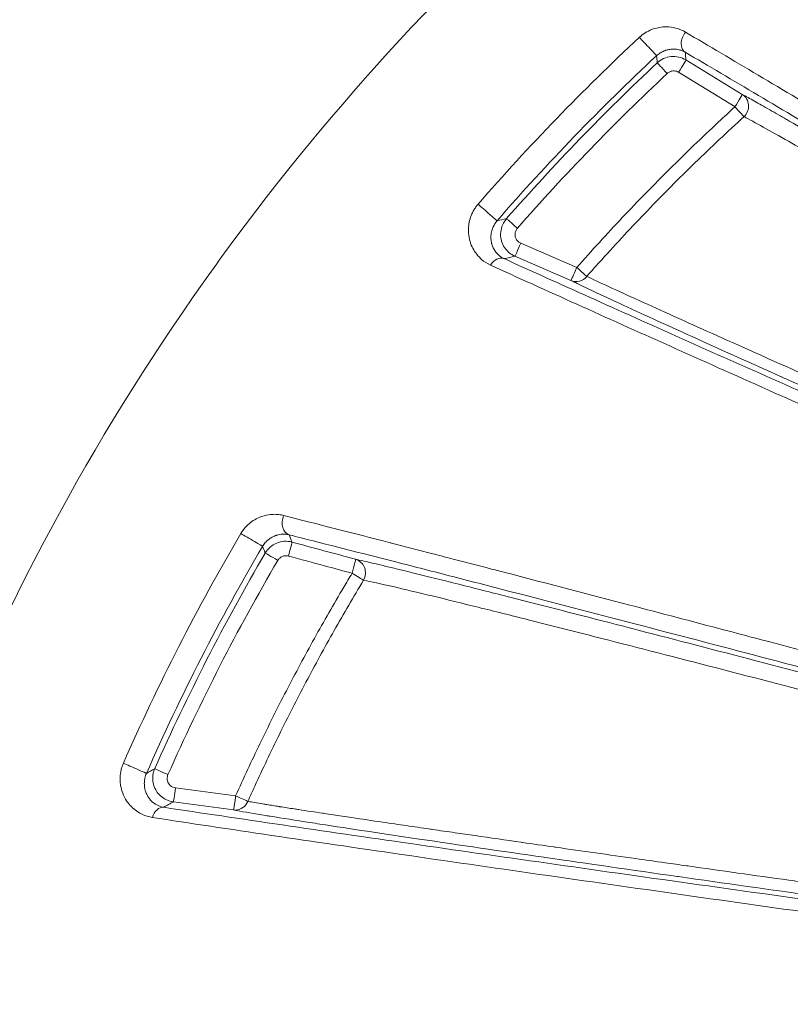
# Model space of a CAD drawing. Units: millimetres. Extents: x -2639 to 7332, y -1430 to 11079.
# Drawn here: x 963 to 979, y 2613 to 2634 of the extents above; entities that cross this region are included whole.
import ezdxf

# ---------------------------------------------------------------- set-up
doc = ezdxf.new("R2010")
doc.units = ezdxf.units.MM
doc.styles.get("Standard").update_dxf_attribs({"font": 'arial.ttf'})
doc.dimstyles.new('OLCU', dxfattribs={"dimtxt": 300, "dimasz": 225, "dimexe": 0.18, "dimexo": 0.0625, "dimgap": 80, "dimtad": 1, "dimdec": 0, "dimlfac": 0.1, "dimrnd": 5, "dimzin": 0, "dimdsep": 46, "dimtxsty": 'Standard', "dimcen": 0.09, "dimse1": 1, "dimse2": 1, "dimadec": 0, "dimazin": 0, "dimtfac": 1, "dimtdec": 0, "dimtofl": 0, "dimtmove": 0, "dimatfit": 3, "dimfxl": 1, "dimtolj": 1, "dimtzin": 0, "dimarcsym": 0})

# ---------------------------------------------------------------- blocks, each defined once
blk = doc.blocks.new('*D19')
at = {"color": 0, "lineweight": -2, "transparency": 16777216}
blk.add_line((-1385.78, 10765.557), (7256.626, 10765.557), dxfattribs=at)
at = {"color": 0, "transparency": 16777216}
for points in [[(-1385.78, 10778.057), (-1385.78, 10753.057), (-1460.78, 10765.557)], [(7256.626, 10778.057), (7256.626, 10753.057), (7331.626, 10765.557)]]:
    blk.add_solid(points, dxfattribs=at)
at = {"layer": 'Defpoints', "color": 0, "transparency": 16777216}
for p in [(7331.626, 10765.557), (7331.626, 3588.996), (-1460.78, 2585.247)]:
    blk.add_point(p, dxfattribs=at)
at = {"color": 0, "transparency": 16777216, "insert": (2935.423, 10947.671), "char_height": 200, "attachment_point": 5}
blk.add_mtext('\\A1;880', dxfattribs=at)
blk = doc.blocks.new('*D20')
at = {"color": 0, "lineweight": -2, "transparency": 16777216}
blk.add_line((-2326.023, 9983.808), (-2326.023, -1350.316), dxfattribs=at)
at = {"color": 0, "transparency": 16777216}
for points in [[(-2338.523, 9983.808), (-2313.523, 9983.808), (-2326.023, 10058.808)], [(-2338.523, -1350.316), (-2313.523, -1350.316), (-2326.023, -1425.316)]]:
    blk.add_solid(points, dxfattribs=at)
at = {"layer": 'Defpoints', "color": 0, "transparency": 16777216}
for p in [(2401.698, 10058.808), (-2326.023, -1425.316), (2506.386, -1425.316)]:
    blk.add_point(p, dxfattribs=at)
at = {"color": 0, "transparency": 16777216, "insert": (-2508.137, 4316.746), "char_height": 200, "attachment_point": 5, "rotation": 90}
blk.add_mtext('\\A1;1150', dxfattribs=at)

msp = doc.modelspace()

# ---------------------------------------------------------------- linework, layer by layer
at = {"color": 0, "linetype": 'Continuous', "lineweight": 0}
for p, q in [((977.19, 2633.222), (978.373, 2632.499)), ((978.22, 2632.239), (977.037, 2632.963)), ((973.724, 2629.375), (974.899, 2628.866)), ((974.776, 2628.595), (973.601, 2629.103)), ((966.477, 2617.944), (967.739, 2617.776)), ((967.695, 2617.481), (966.433, 2617.65)), ((978.164, 2616.174), (978.164, 2616.174))]:
    msp.add_line(p, q, dxfattribs=at)
for centre, major_axis, ratio, start_param, end_param in [((993.624, 2616.251), (0, 61.2), 0.766044, 0, 1.540003), ((977.331, 2633.64), (-0.152, -0.259), 0.718428, -1.796114, -0.025092), ((976.369, 2633.529), (0.205, -0.219), 0.002615, 0.017453, 2.438033), ((2170.969, 1526.315), (-1196.847, 1104.531), 0.168614, -0.012648, 0.004888), ((976.793, 2632.942), (-0.205, 0.219), 0.000287, 0.017453, 1.588213), ((978.216, 2632.243), (0.202, -0.222), 0.000162, -1.553378, -0.304199), ((973, 2630.043), (0.226, -0.197), 0.002913, 0.017454, 2.439702), ((973.253, 2628.776), (0.124, 0.273), 0.702993, 0.024542, 1.37361), ((968.046, 2623.165), (0.259, -0.152), 0.004725, 0.017453, 2.441336), ((968.62, 2622.722), (-0.259, 0.152), 0.002378, 0.017453, 1.588251), ((970.179, 2622.452), (0.257, -0.155), 0.002355, -1.553338, -0.302029), ((965.593, 2618.37), (0.275, -0.121), 0.005748, 0.017454, 2.44192)]:
    msp.add_ellipse(centre, major_axis=major_axis, ratio=ratio, start_param=start_param, end_param=end_param, dxfattribs=at)
at = {"color": 0, "linetype": 'Continuous', "lineweight": 0, "extrusion": (0, 0, -1)}
for centre, major_axis, ratio, start_param, end_param in [((1002.282, 2606.273), (31.963, 27.551), 0.89645, -1.730053, -1.61443), ((1001.021, 2607.434), (30.241, 27.059), 0.874237, -1.709015, -1.59676), ((977.034, 2632.966), (0.157, 0.256), 0.016701, 0.017456, 1.57574), ((978.216, 2632.243), (0.157, 0.256), 0.016685, 0.017456, 1.575798), ((978.216, 2632.243), (0.143, 0.264), 0.948967, 0.055367, 1.889145), ((958.757, 2587.648), (63.756, 32.177), 0.487683, -1.107279, -1.104192), ((973.649, 2629.694), (-0.226, 0.198), 0.001058, -1.588256, -0.017454), ((973.72, 2629.379), (-0.119, -0.275), 0.016311, -1.564479, -0.017456), ((974.895, 2628.87), (-0.119, -0.275), 0.016266, -1.53324, -0.017456), ((974.895, 2628.87), (-0.119, -0.275), 0.016266, -1.564366, -1.53324), ((974.895, 2628.87), (0.225, -0.199), 0.001059, 0.303754, 1.553337), ((974.895, 2628.87), (-0.134, -0.269), 0.951148, -1.320369, -0.056559), ((968.94, 2623.545), (-0.073, -0.291), 0.720993, 0.025189, 1.79508), ((1032.264, 2587.037), (65.55, -34.197), 0.789463, 3.088933, 3.181702), ((968.845, 2622.814), (0.078, 0.29), 0.016202, 0.017456, 1.577706), ((970.179, 2622.452), (0.078, 0.29), 0.016144, 0.017456, 1.577847), ((970.179, 2622.452), (0.063, 0.293), 0.949781, 0.055802, 1.886438), ((961.245, 2592.231), (40.551, 32.02), 0.36768, -1.178541, -1.174394), ((966.316, 2618.226), (-0.274, 0.122), 0.002991, -1.588244, -0.017805), ((966.472, 2617.947), (-0.04, -0.297), 0.015918, -1.563032, -0.017456), ((967.735, 2617.779), (-0.04, -0.297), 0.015859, -1.452548, -0.017455), ((967.735, 2617.779), (-0.04, -0.297), 0.015859, -1.562914, -1.452548), ((967.735, 2617.779), (-0.056, -0.295), 0.953188, -1.34639, -0.196455), ((967.735, 2617.779), (0.274, -0.123), 0.003039, 0.299244, 1.553349), ((966.192, 2617.24), (0.045, 0.297), 0.707215, -1.390355, -0.024688), ((967.735, 2617.779), (-0.056, -0.295), 0.953188, -0.196455, -0.057749)]:
    msp.add_ellipse(centre, major_axis=major_axis, ratio=ratio, start_param=start_param, end_param=end_param, dxfattribs=at)
at = {"color": 0, "linetype": 'Continuous', "lineweight": 0}
for points, knots in [([(995.554, 2648.143), (993.126, 2647.523), (990.734, 2646.717), (988.442, 2645.75), (987.492, 2645.35), (986.555, 2644.921), (985.633, 2644.463), (982.876, 2643.095), (980.219, 2641.457), (977.744, 2639.584), (976.918, 2638.959), (976.116, 2638.312), (975.336, 2637.641), (972.417, 2635.132), (969.801, 2632.313), (967.507, 2629.171), (967.36, 2628.969), (967.213, 2628.766), (967.069, 2628.562), (964.702, 2625.215), (962.791, 2621.642), (961.322, 2617.856), (960.366, 2615.394), (959.596, 2612.819), (959.042, 2610.232), (958.74, 2608.827), (958.501, 2607.414), (958.323, 2605.994), (958.242, 2605.348), (958.173, 2604.7), (958.117, 2604.051), (958.028, 2603.013), (957.971, 2601.972), (957.947, 2600.926), (957.938, 2600.545), (957.934, 2600.163), (957.934, 2599.781), (957.934, 2599.639), (957.934, 2599.496), (957.934, 2599.354), (957.934, 2598.83), (957.934, 2598.305), (957.934, 2597.781)], [0.03224322, 0.03224322, 0.03224322, 0.03224322, 0.03969839, 0.03969839, 0.03969839, 0.04278733, 0.04278733, 0.04278733, 0.05201337, 0.05201337, 0.05201337, 0.05509169, 0.05509169, 0.05509169, 0.06661216, 0.06661216, 0.06661216, 0.06735345, 0.06735345, 0.06735345, 0.07949605, 0.07949605, 0.07949605, 0.0873943, 0.0873943, 0.0873943, 0.09168542, 0.09168542, 0.09168542, 0.09363675, 0.09363675, 0.09363675, 0.09675798, 0.09675798, 0.09675798, 0.09789514, 0.09789514, 0.09789514, 0.09831859, 0.09831859, 0.09831859, 0.0998792, 0.0998792, 0.0998792, 0.0998792]), ([(976.213, 2633.697), (976.252, 2633.733), (976.293, 2633.764), (976.38, 2633.819), (976.426, 2633.841), (976.471, 2633.859), (976.472, 2633.859), (976.472, 2633.86), (976.517, 2633.877), (976.562, 2633.89), (976.651, 2633.909), (976.694, 2633.914), (976.737, 2633.916), (976.737, 2633.916), (976.737, 2633.916), (976.802, 2633.918), (976.865, 2633.913), (976.942, 2633.899), (976.959, 2633.895), (976.976, 2633.89), (976.977, 2633.89), (976.977, 2633.89), (977.015, 2633.88), (977.051, 2633.868), (977.12, 2633.839), (977.152, 2633.823), (977.183, 2633.804)], [0, 0, 0, 0, 0.000156491, 0.000156491, 0.000313232, 0.000313232, 0.000314534, 0.000314534, 0.000314534, 0.000470261, 0.000470261, 0.000627534, 0.000627534, 0.000629068, 0.000629068, 0.000629068, 0.000870512, 0.000870512, 0.000942637, 0.000942637, 0.000943601, 0.000943601, 0.000943601, 0.0011044, 0.0011044, 0.001258135, 0.001258135, 0.001258135, 0.001258135]), ([(977.183, 2633.804), (977.668, 2633.518), (978.178, 2633.216), (979.24, 2632.585), (979.791, 2632.257), (981.485, 2631.246), (982.666, 2630.539), (985.099, 2629.079), (986.354, 2628.324), (988.9, 2626.789), (990.195, 2626.007), (991.51, 2625.211)], [0, 0, 0, 0, 0.0024248, 0.0024248, 0.00484959, 0.00484959, 0.00969918, 0.00969918, 0.01454877, 0.01454877, 0.01939836, 0.01939836, 0.01939836, 0.01939836]), ([(977.174, 2633.384), (977.155, 2633.396), (977.134, 2633.405), (977.113, 2633.414), (977.092, 2633.422), (977.069, 2633.43), (977.046, 2633.435), (977.028, 2633.44), (977.009, 2633.443), (976.99, 2633.445), (976.972, 2633.448), (976.953, 2633.449), (976.934, 2633.449), (976.93, 2633.449), (976.926, 2633.449), (976.922, 2633.449), (976.914, 2633.449), (976.906, 2633.449), (976.898, 2633.449), (976.882, 2633.448), (976.867, 2633.446), (976.851, 2633.444), (976.84, 2633.442), (976.829, 2633.44), (976.817, 2633.437), (976.804, 2633.434), (976.79, 2633.431), (976.776, 2633.427), (976.77, 2633.425), (976.764, 2633.423), (976.758, 2633.421), (976.75, 2633.418), (976.742, 2633.415), (976.733, 2633.411), (976.72, 2633.406), (976.706, 2633.4), (976.692, 2633.393), (976.678, 2633.385), (976.664, 2633.378), (976.65, 2633.369), (976.635, 2633.359), (976.62, 2633.349), (976.605, 2633.337), (976.594, 2633.328), (976.584, 2633.319), (976.573, 2633.31)], [0, 0, 0, 0, 0.0001299489, 0.0001299489, 0.0001299489, 0.0002598978, 0.0002598978, 0.0002598978, 0.0003598927, 0.0003598927, 0.0003598927, 0.0004531029, 0.0004531029, 0.0004531029, 0.0004722894, 0.0004722894, 0.0004722894, 0.0005096072, 0.0005096072, 0.0005096072, 0.0005802279, 0.0005802279, 0.0005802279, 0.0006283681, 0.0006283681, 0.0006283681, 0.0006846339, 0.0006846339, 0.0006846339, 0.0007084341, 0.0007084341, 0.0007084341, 0.0007410195, 0.0007410195, 0.0007410195, 0.00079348, 0.00079348, 0.00079348, 0.0008454076, 0.0008454076, 0.0008454076, 0.0009026283, 0.0009026283, 0.0009026283, 0.0009445788, 0.0009445788, 0.0009445788, 0.0009445788]), ([(976.588, 2633.161), (976.587, 2633.166), (976.587, 2633.171), (976.582, 2633.221), (976.578, 2633.265), (976.573, 2633.31)], [0.000300015, 0.000300015, 0.000300015, 0.000300015, 0.001, 0.001, 0.007094092, 0.007094092, 0.007094092, 0.007094092]), ([(976.588, 2633.161), (976.668, 2633.235), (976.77, 2633.282), (976.987, 2633.304), (977.097, 2633.279), (977.19, 2633.222)], [0, 0, 0, 0, 0.0003236666, 0.0003236666, 0.0006473332, 0.0006473332, 0.0006473332, 0.0006473332]), ([(991.407, 2624.867), (990.095, 2625.659), (988.809, 2626.435), (987.549, 2627.193), (986.29, 2627.951), (985.056, 2628.692), (983.855, 2629.412), (982.654, 2630.131), (981.484, 2630.83), (980.36, 2631.499), (979.798, 2631.833), (979.246, 2632.161), (978.711, 2632.478), (978.176, 2632.794), (977.662, 2633.098), (977.174, 2633.384)], [0, 0, 0, 0, 0.00477017, 0.00477017, 0.00477017, 0.00954034, 0.00954034, 0.00954034, 0.01431051, 0.01431051, 0.01431051, 0.0166956, 0.0166956, 0.0166956, 0.01908068, 0.01908068, 0.01908068, 0.01908068]), ([(977.037, 2632.963), (977.009, 2632.98), (976.976, 2632.99), (976.933, 2632.992), (976.923, 2632.992), (976.891, 2632.989), (976.87, 2632.983), (976.84, 2632.969), (976.821, 2632.959), (976.804, 2632.945), (976.796, 2632.938)], [0, 0, 0, 0, 0.0000991965, 0.0000991965, 0.0001299599, 0.0001299599, 0.0001949398, 0.0001949398, 0.0002274298, 0.0002599198, 0.0002599198, 0.0002599198, 0.0002599198]), ([(978.373, 2632.499), (978.447, 2632.459), (978.534, 2632.411), (978.677, 2632.33), (978.725, 2632.303), (978.775, 2632.275), (978.776, 2632.275), (978.776, 2632.274), (978.886, 2632.212), (979.006, 2632.143), (979.189, 2632.038), (979.245, 2632.006), (979.304, 2631.972), (979.305, 2631.971), (979.306, 2631.971), (979.66, 2631.766), (980.058, 2631.534), (980.516, 2631.264), (980.55, 2631.244), (980.586, 2631.223), (980.588, 2631.222), (980.591, 2631.22), (980.878, 2631.051), (981.178, 2630.874), (981.677, 2630.579), (981.869, 2630.465), (982.069, 2630.347), (982.074, 2630.344), (982.078, 2630.342), (982.594, 2630.036), (983.125, 2629.72), (983.672, 2629.394), (983.678, 2629.39), (983.683, 2629.387), (984.175, 2629.094), (984.675, 2628.795), (985.714, 2628.174), (986.254, 2627.85), (986.891, 2627.468), (986.982, 2627.414), (987.077, 2627.357), (987.081, 2627.354), (987.086, 2627.351), (987.885, 2626.871), (988.7, 2626.382), (989.908, 2625.654), (990.291, 2625.424), (990.677, 2625.191)], [0, 0, 0, 0, 0.00079259, 0.00079259, 0.00116346, 0.00116346, 0.00116517, 0.00116517, 0.00116517, 0.00197595, 0.00197595, 0.00232693, 0.00232693, 0.00233196, 0.00233196, 0.00233196, 0.00448593, 0.00448593, 0.00465385, 0.00465385, 0.00466603, 0.00466603, 0.00466603, 0.00610601, 0.00610601, 0.00698078, 0.00698078, 0.00700009, 0.00700009, 0.00700009, 0.0093077, 0.0093077, 0.00933101, 0.00933101, 0.00933101, 0.01141942, 0.01141942, 0.01360194, 0.01360194, 0.01396155, 0.01396155, 0.01397969, 0.01397969, 0.01397969, 0.01715525, 0.01715525, 0.0186154, 0.0186154, 0.0186154, 0.0186154]), ([(974.899, 2628.866), (975.212, 2629.22), (975.531, 2629.569), (976.181, 2630.259), (976.513, 2630.599), (977.186, 2631.268), (977.527, 2631.597), (977.989, 2632.027), (978.104, 2632.134), (978.22, 2632.239)], [0, 0, 0, 0, 0.00141768, 0.00141768, 0.002842925, 0.002842925, 0.004264612, 0.004264612, 0.004735239, 0.004735239, 0.004735239, 0.004735239]), ([(978.409, 2632.032), (978.061, 2631.714), (977.718, 2631.391), (977.042, 2630.733), (976.709, 2630.398), (976.057, 2629.721), (975.737, 2629.378), (975.318, 2628.914), (975.213, 2628.798), (975.109, 2628.68)], [0, 0, 0, 0, 0.001413798, 0.001413798, 0.002830075, 0.002830075, 0.004235396, 0.004235396, 0.004705237, 0.004705237, 0.004705237, 0.004705237]), ([(990.584, 2624.837), (989.371, 2625.567), (988.184, 2626.279), (985.872, 2627.664), (984.747, 2628.336), (983.126, 2629.299), (982.597, 2629.613), (981.569, 2630.22), (981.075, 2630.51), (980.153, 2631.048), (979.722, 2631.297), (979.15, 2631.623), (978.971, 2631.725), (978.655, 2631.9), (978.517, 2631.975), (978.409, 2632.032)], [0, 0, 0, 0, 0.0045045, 0.0045045, 0.009009, 0.009009, 0.01126125, 0.01126125, 0.0135135, 0.0135135, 0.01576575, 0.01576575, 0.01689187, 0.01689187, 0.018018, 0.018018, 0.018018, 0.018018]), ([(973.089, 2628.915), (973.019, 2628.947), (972.957, 2628.988), (972.902, 2629.036), (972.874, 2629.06), (972.848, 2629.086), (972.824, 2629.114), (972.758, 2629.189), (972.707, 2629.276), (972.672, 2629.374), (972.668, 2629.385), (972.665, 2629.396), (972.661, 2629.408), (972.644, 2629.464), (972.632, 2629.525), (972.627, 2629.588), (972.623, 2629.642), (972.624, 2629.699), (972.632, 2629.757), (972.633, 2629.766), (972.634, 2629.775), (972.636, 2629.784), (972.643, 2629.829), (972.654, 2629.874), (972.67, 2629.92), (972.678, 2629.945), (972.688, 2629.969), (972.699, 2629.993), (972.71, 2630.019), (972.724, 2630.044), (972.738, 2630.069), (972.752, 2630.092), (972.767, 2630.115), (972.783, 2630.137), (972.797, 2630.157), (972.812, 2630.176), (972.828, 2630.194)], [0, 0, 0, 0, 0.000320119, 0.000320119, 0.000320119, 0.000480531, 0.000480531, 0.000480531, 0.00091182, 0.00091182, 0.00091182, 0.000961063, 0.000961063, 0.000961063, 0.001203539, 0.001203539, 0.001203539, 0.001409744, 0.001409744, 0.001409744, 0.001441594, 0.001441594, 0.001441594, 0.001598967, 0.001598967, 0.001598967, 0.00168186, 0.00168186, 0.00168186, 0.001769629, 0.001769629, 0.001769629, 0.001851193, 0.001851193, 0.001851193, 0.001922126, 0.001922126, 0.001922126, 0.001922126]), ([(973.226, 2629.846), (973.215, 2629.833), (973.204, 2629.819), (973.194, 2629.805), (973.187, 2629.796), (973.181, 2629.786), (973.175, 2629.777), (973.167, 2629.763), (973.159, 2629.749), (973.153, 2629.736), (973.15, 2629.731), (973.148, 2629.727), (973.146, 2629.722), (973.142, 2629.713), (973.138, 2629.704), (973.134, 2629.695), (973.129, 2629.683), (973.125, 2629.67), (973.121, 2629.658), (973.117, 2629.645), (973.113, 2629.632), (973.111, 2629.619), (973.108, 2629.61), (973.107, 2629.601), (973.105, 2629.592), (973.103, 2629.58), (973.101, 2629.569), (973.1, 2629.557), (973.098, 2629.54), (973.097, 2629.523), (973.097, 2629.507), (973.096, 2629.494), (973.097, 2629.482), (973.097, 2629.47), (973.098, 2629.453), (973.1, 2629.436), (973.103, 2629.42), (973.105, 2629.402), (973.109, 2629.384), (973.113, 2629.367), (973.114, 2629.364), (973.115, 2629.361), (973.116, 2629.358), (973.118, 2629.35), (973.121, 2629.342), (973.123, 2629.334), (973.132, 2629.308), (973.143, 2629.283), (973.155, 2629.26), (973.168, 2629.235), (973.183, 2629.212), (973.2, 2629.19), (973.204, 2629.185), (973.208, 2629.18), (973.212, 2629.175), (973.214, 2629.172), (973.217, 2629.169), (973.22, 2629.166), (973.247, 2629.136), (973.277, 2629.109), (973.312, 2629.086), (973.331, 2629.073), (973.351, 2629.062), (973.373, 2629.052)], [0, 0, 0, 0, 0.000052747, 0.000052747, 0.000052747, 0.000088474, 0.000088474, 0.000088474, 0.000139353, 0.000139353, 0.000139353, 0.000156573, 0.000156573, 0.000156573, 0.000190232, 0.000190232, 0.000190232, 0.000239003, 0.000239003, 0.000239003, 0.000291659, 0.000291659, 0.000291659, 0.000329624, 0.000329624, 0.000329624, 0.000380464, 0.000380464, 0.000380464, 0.000457071, 0.000457071, 0.000457071, 0.000517107, 0.000517107, 0.000517107, 0.000602141, 0.000602141, 0.000602141, 0.000696766, 0.000696766, 0.000696766, 0.000713874, 0.000713874, 0.000713874, 0.000760927, 0.000760927, 0.000760927, 0.000916305, 0.000916305, 0.000916305, 0.001079749, 0.001079749, 0.001079749, 0.001117754, 0.001117754, 0.001117754, 0.001141391, 0.001141391, 0.001141391, 0.001387387, 0.001387387, 0.001387387, 0.001521855, 0.001521855, 0.001521855, 0.001521855]), ([(973.601, 2629.103), (973.558, 2629.122), (973.518, 2629.147), (973.444, 2629.208), (973.411, 2629.245), (973.357, 2629.326), (973.336, 2629.37), (973.318, 2629.428), (973.315, 2629.44), (973.312, 2629.452), (973.3, 2629.505), (973.297, 2629.56), (973.309, 2629.666), (973.323, 2629.718), (973.364, 2629.811), (973.391, 2629.854), (973.424, 2629.892)], [0, 0, 0, 0, 0.0001392657, 0.0001392657, 0.0002860192, 0.0002860192, 0.0004307843, 0.0004307843, 0.0004680028, 0.0004680028, 0.0004680028, 0.0006298862, 0.0006298862, 0.0007875077, 0.0007875077, 0.000935925, 0.000935925, 0.000935925, 0.000935925]), ([(973.653, 2629.69), (973.638, 2629.673), (973.625, 2629.652), (973.617, 2629.63), (973.61, 2629.612), (973.606, 2629.592), (973.604, 2629.573), (973.603, 2629.553), (973.604, 2629.534), (973.608, 2629.514), (973.614, 2629.491), (973.623, 2629.469), (973.636, 2629.449), (973.647, 2629.433), (973.66, 2629.418), (973.675, 2629.406), (973.689, 2629.393), (973.706, 2629.383), (973.724, 2629.375)], [0, 0, 0, 0, 0.00007088, 0.00007088, 0.00007088, 0.0001299338, 0.0001299338, 0.0001299338, 0.0001889834, 0.0001889834, 0.0001889834, 0.0002607762, 0.0002607762, 0.0002607762, 0.0003193757, 0.0003193757, 0.0003193757, 0.0003779751, 0.0003779751, 0.0003779751, 0.0003779751]), ([(973.373, 2629.052), (973.95, 2628.79), (974.554, 2628.518), (975.804, 2627.956), (976.449, 2627.667), (978.435, 2626.78), (979.826, 2626.162), (981.988, 2625.204), (982.722, 2624.879), (984.203, 2624.225), (984.951, 2623.896), (987.04, 2622.976), (988.396, 2622.38), (989.952, 2621.697), (990.131, 2621.619), (990.311, 2621.54)], [0, 0, 0, 0, 0.00262413, 0.00262413, 0.00524827, 0.00524827, 0.01049653, 0.01049653, 0.01312067, 0.01312067, 0.0157448, 0.0157448, 0.02038943, 0.02038943, 0.02099307, 0.02099307, 0.02099307, 0.02099307]), ([(990.137, 2621.336), (988.569, 2622.025), (987.027, 2622.704), (984.755, 2623.706), (984.004, 2624.038), (982.517, 2624.696), (981.78, 2625.022), (980.328, 2625.667), (979.614, 2625.984), (978.211, 2626.61), (977.521, 2626.918), (976.179, 2627.519), (975.527, 2627.812), (974.271, 2628.379), (973.665, 2628.653), (973.089, 2628.915)], [0, 0, 0, 0, 0.00531056, 0.00531056, 0.00796585, 0.00796585, 0.01062113, 0.01062113, 0.01327641, 0.01327641, 0.01593169, 0.01593169, 0.01858698, 0.01858698, 0.02124226, 0.02124226, 0.02124226, 0.02124226]), ([(989.684, 2621.926), (988.198, 2622.579), (986.738, 2623.223), (985.311, 2623.853), (985.305, 2623.856), (985.298, 2623.859), (985.292, 2623.862), (983.863, 2624.493), (982.475, 2625.108), (981.144, 2625.701), (981.14, 2625.703), (981.136, 2625.705), (981.132, 2625.706), (980.468, 2626.002), (979.824, 2626.29), (979.206, 2626.567), (979.203, 2626.568), (979.2, 2626.569), (979.198, 2626.571), (978.579, 2626.848), (977.985, 2627.115), (977.427, 2627.368), (977.147, 2627.495), (976.876, 2627.618), (976.616, 2627.736), (976.356, 2627.855), (976.107, 2627.969), (975.875, 2628.076), (975.642, 2628.183), (975.43, 2628.282), (975.244, 2628.37), (975.17, 2628.405), (975.1, 2628.438), (975.035, 2628.469), (974.976, 2628.497), (974.921, 2628.524), (974.871, 2628.548), (974.837, 2628.565), (974.805, 2628.58), (974.776, 2628.595)], [0, 0, 0, 0, 0.00512236, 0.00512236, 0.00512236, 0.00514598, 0.00514598, 0.00514598, 0.01027689, 0.01027689, 0.01027689, 0.01029196, 0.01029196, 0.01029196, 0.01285415, 0.01285415, 0.01285415, 0.01286495, 0.01286495, 0.01286495, 0.01543142, 0.01543142, 0.01543142, 0.01672005, 0.01672005, 0.01672005, 0.01800868, 0.01800868, 0.01800868, 0.01929731, 0.01929731, 0.01929731, 0.01980661, 0.01980661, 0.01980661, 0.02027148, 0.02027148, 0.02027148, 0.02058391, 0.02058391, 0.02058391, 0.02058391]), ([(975.109, 2628.68), (975.229, 2628.622), (975.39, 2628.547), (975.763, 2628.375), (975.975, 2628.278), (976.437, 2628.068), (976.684, 2627.956), (977.2, 2627.724), (977.469, 2627.603), (978.301, 2627.229), (978.891, 2626.966), (980.121, 2626.418), (980.761, 2626.133), (982.74, 2625.255), (984.115, 2624.647), (986.945, 2623.399), (988.393, 2622.763), (989.867, 2622.117)], [0, 0, 0, 0, 0.00129003, 0.00129003, 0.00258007, 0.00258007, 0.0038701, 0.0038701, 0.00516013, 0.00516013, 0.0077402, 0.0077402, 0.01032026, 0.01032026, 0.01548039, 0.01548039, 0.02064052, 0.02064052, 0.02064052, 0.02064052]), ([(967.849, 2623.282), (967.876, 2623.328), (967.907, 2623.37), (967.941, 2623.409), (967.975, 2623.448), (968.013, 2623.482), (968.051, 2623.512), (968.089, 2623.542), (968.13, 2623.568), (968.17, 2623.589), (968.21, 2623.611), (968.25, 2623.628), (968.29, 2623.642), (968.352, 2623.663), (968.414, 2623.676), (968.473, 2623.682), (968.492, 2623.684), (968.51, 2623.685), (968.528, 2623.685), (968.568, 2623.687), (968.608, 2623.685), (968.646, 2623.68), (968.682, 2623.676), (968.717, 2623.67), (968.752, 2623.661)], [0, 0, 0, 0, 0.00015736, 0.00015736, 0.00015736, 0.000314964, 0.000314964, 0.000314964, 0.000472857, 0.000472857, 0.000472857, 0.00063099, 0.00063099, 0.00063099, 0.000873293, 0.000873293, 0.000873293, 0.000947812, 0.000947812, 0.000947812, 0.001112567, 0.001112567, 0.001112567, 0.001265015, 0.001265015, 0.001265015, 0.001265015]), ([(968.752, 2623.661), (969.454, 2623.482), (970.201, 2623.291), (970.982, 2623.089), (970.993, 2623.086), (971.003, 2623.084), (971.014, 2623.081), (971.297, 2623.008), (971.586, 2622.933), (971.878, 2622.858), (971.993, 2622.828), (972.109, 2622.798), (972.226, 2622.767), (972.516, 2622.692), (972.811, 2622.616), (973.108, 2622.538), (973.213, 2622.511), (973.318, 2622.484), (973.423, 2622.456), (973.443, 2622.451), (973.463, 2622.446), (973.484, 2622.441), (974.307, 2622.226), (975.152, 2622.005), (976.014, 2621.78), (976.67, 2621.608), (977.336, 2621.433), (978.008, 2621.256), (978.241, 2621.195), (978.475, 2621.133), (978.709, 2621.071), (978.722, 2621.068), (978.735, 2621.064), (978.748, 2621.061), (979.843, 2620.773), (980.953, 2620.479), (982.076, 2620.182), (982.809, 2619.987), (983.547, 2619.791), (984.291, 2619.594), (985.238, 2619.342), (986.194, 2619.088), (987.158, 2618.83), (988.123, 2618.573), (989.096, 2618.312), (990.079, 2618.049)], [0, 0, 0, 0, 0.00311851, 0.00311851, 0.00311851, 0.00316028, 0.00316028, 0.00316028, 0.00429144, 0.00429144, 0.00429144, 0.00473802, 0.00473802, 0.00473802, 0.00584706, 0.00584706, 0.00584706, 0.00623702, 0.00623702, 0.00623702, 0.00631136, 0.00631136, 0.00631136, 0.00935552, 0.00935552, 0.00935552, 0.01167201, 0.01167201, 0.01167201, 0.01247403, 0.01247403, 0.01247403, 0.01251897, 0.01251897, 0.01251897, 0.01627, 0.01627, 0.01627, 0.01871768, 0.01871768, 0.01871768, 0.02183287, 0.02183287, 0.02183287, 0.02494806, 0.02494806, 0.02494806, 0.02494806]), ([(968.861, 2623.255), (968.839, 2623.261), (968.817, 2623.264), (968.794, 2623.266), (968.773, 2623.269), (968.751, 2623.269), (968.728, 2623.268), (968.708, 2623.268), (968.688, 2623.266), (968.667, 2623.262), (968.649, 2623.259), (968.631, 2623.255), (968.612, 2623.25), (968.608, 2623.249), (968.604, 2623.248), (968.6, 2623.247), (968.593, 2623.244), (968.585, 2623.242), (968.578, 2623.239), (968.563, 2623.234), (968.549, 2623.228), (968.534, 2623.221), (968.524, 2623.217), (968.514, 2623.211), (968.503, 2623.206), (968.491, 2623.199), (968.479, 2623.192), (968.467, 2623.184), (968.462, 2623.18), (968.457, 2623.177), (968.451, 2623.173), (968.444, 2623.168), (968.437, 2623.163), (968.43, 2623.157), (968.418, 2623.148), (968.407, 2623.138), (968.395, 2623.127), (968.384, 2623.116), (968.373, 2623.104), (968.362, 2623.092), (968.35, 2623.078), (968.338, 2623.064), (968.328, 2623.049), (968.32, 2623.037), (968.312, 2623.025), (968.305, 2623.013)], [0, 0, 0, 0, 0.0001308848, 0.0001308848, 0.0001308848, 0.0002539488, 0.0002539488, 0.0002539488, 0.0003621343, 0.0003621343, 0.0003621343, 0.0004556053, 0.0004556053, 0.0004556053, 0.0004755158, 0.0004755158, 0.0004755158, 0.0005132658, 0.0005132658, 0.0005132658, 0.0005836509, 0.0005836509, 0.0005836509, 0.0006328868, 0.0006328868, 0.0006328868, 0.00068874, 0.00068874, 0.00068874, 0.0007132737, 0.0007132737, 0.0007132737, 0.0007462972, 0.0007462972, 0.0007462972, 0.0007989874, 0.0007989874, 0.0007989874, 0.0008513114, 0.0008513114, 0.0008513114, 0.0009086926, 0.0009086926, 0.0009086926, 0.0009510316, 0.0009510316, 0.0009510316, 0.0009510316]), ([(990.051, 2617.703), (988.786, 2618.041), (987.538, 2618.373), (985.631, 2618.88), (984.959, 2619.059), (982.413, 2619.733), (980.572, 2620.219), (976.982, 2621.162), (975.232, 2621.619), (973.126, 2622.164), (972.709, 2622.272), (971.892, 2622.483), (971.491, 2622.586), (970.361, 2622.875), (969.654, 2623.055), (968.944, 2623.234), (968.903, 2623.245), (968.861, 2623.255)], [0, 0, 0, 0, 0.00396042, 0.00396042, 0.00613818, 0.00613818, 0.01227635, 0.01227635, 0.01841453, 0.01841453, 0.01994907, 0.01994907, 0.02148361, 0.02148361, 0.02437154, 0.02437154, 0.0245527, 0.0245527, 0.0245527, 0.0245527]), ([(968.361, 2622.874), (968.359, 2622.878), (968.357, 2622.883), (968.338, 2622.93), (968.321, 2622.971), (968.305, 2623.013)], [0.000300019, 0.000300019, 0.000300019, 0.000300019, 0.001, 0.001, 0.007119389, 0.007119389, 0.007119389, 0.007119389]), ([(968.361, 2622.874), (968.416, 2622.968), (968.502, 2623.042), (968.704, 2623.125), (968.817, 2623.132), (968.923, 2623.104)], [0, 0, 0, 0, 0.0003247881, 0.0003247881, 0.0006495762, 0.0006495762, 0.0006495762, 0.0006495762]), ([(968.849, 2622.811), (968.817, 2622.82), (968.783, 2622.82), (968.74, 2622.81), (968.73, 2622.807), (968.7, 2622.794), (968.682, 2622.783), (968.657, 2622.762), (968.65, 2622.754), (968.641, 2622.743), (968.639, 2622.741), (968.633, 2622.733), (968.628, 2622.726), (968.624, 2622.719)], [0, 0, 0, 0, 0.000099299, 0.000099299, 0.0001303636, 0.0001303636, 0.0001955454, 0.0001955454, 0.0002281363, 0.0002281363, 0.0002362573, 0.0002362573, 0.0002607272, 0.0002607272, 0.0002607272, 0.0002607272]), ([(970.184, 2622.449), (969.991, 2622.501), (969.798, 2622.554), (969.353, 2622.674), (969.101, 2622.742), (968.849, 2622.811)], [0, 0, 0, 0, 0.0006, 0.0006, 0.001383066, 0.001383066, 0.001383066, 0.001383066]), ([(970.258, 2622.742), (970.304, 2622.732), (970.356, 2622.72), (970.412, 2622.708), (970.471, 2622.694), (970.534, 2622.68), (970.602, 2622.664), (970.675, 2622.647), (970.754, 2622.628), (970.836, 2622.609), (970.849, 2622.606), (970.861, 2622.603), (970.874, 2622.6), (971.12, 2622.541), (971.399, 2622.473), (971.702, 2622.398), (972.006, 2622.323), (972.334, 2622.241), (972.673, 2622.155), (973.013, 2622.069), (973.366, 2621.98), (973.73, 2621.887), (973.733, 2621.886), (973.736, 2621.886), (973.738, 2621.885), (974.463, 2621.7), (975.23, 2621.503), (976.026, 2621.297), (976.031, 2621.296), (976.036, 2621.295), (976.041, 2621.293), (976.835, 2621.088), (977.66, 2620.874), (978.508, 2620.652), (978.515, 2620.65), (978.522, 2620.649), (978.529, 2620.647), (980.229, 2620.203), (981.984, 2619.742), (983.778, 2619.268), (983.786, 2619.266), (983.793, 2619.264), (983.801, 2619.262), (985.596, 2618.788), (987.432, 2618.301), (989.308, 2617.801)], [0, 0, 0, 0, 0.00045497, 0.00045497, 0.00045497, 0.00093342, 0.00093342, 0.00093342, 0.0014534, 0.0014534, 0.0014534, 0.00153394, 0.00153394, 0.00153394, 0.00306788, 0.00306788, 0.00306788, 0.00460181, 0.00460181, 0.00460181, 0.00613575, 0.00613575, 0.00613575, 0.00614704, 0.00614704, 0.00614704, 0.00920363, 0.00920363, 0.00920363, 0.0092221, 0.0092221, 0.0092221, 0.0122715, 0.0122715, 0.0122715, 0.01229716, 0.01229716, 0.01229716, 0.01840726, 0.01840726, 0.01840726, 0.01843238, 0.01843238, 0.01843238, 0.02454301, 0.02454301, 0.02454301, 0.02454301]), ([(967.739, 2617.776), (967.904, 2618.144), (968.074, 2618.509), (968.429, 2619.245), (968.614, 2619.615), (968.995, 2620.351), (969.191, 2620.718), (969.593, 2621.442), (969.798, 2621.799), (970.066, 2622.253), (970.124, 2622.351), (970.184, 2622.449)], [0, 0, 0, 0, 0.001209246, 0.001209246, 0.002450112, 0.002450112, 0.00369718, 0.00369718, 0.004933749, 0.004933749, 0.005276867, 0.005276867, 0.005276867, 0.005276867]), ([(970.425, 2622.304), (970.214, 2621.955), (970.008, 2621.602), (969.605, 2620.888), (969.408, 2620.526), (969.024, 2619.799), (968.838, 2619.434), (968.48, 2618.707), (968.308, 2618.345), (968.092, 2617.875), (968.044, 2617.768), (967.996, 2617.661)], [0, 0, 0, 0, 0.001223808, 0.001223808, 0.002460254, 0.002460254, 0.003689116, 0.003689116, 0.004890928, 0.004890928, 0.005242133, 0.005242133, 0.005242133, 0.005242133]), ([(989.29, 2617.45), (987.429, 2617.944), (985.607, 2618.426), (982.044, 2619.364), (980.302, 2619.82), (977.771, 2620.477), (976.949, 2620.689), (975.366, 2621.095), (974.604, 2621.29), (973.521, 2621.563), (973.17, 2621.651), (972.495, 2621.818), (972.169, 2621.899), (971.564, 2622.045), (971.286, 2622.112), (970.795, 2622.225), (970.58, 2622.273), (970.425, 2622.304)], [0, 0, 0, 0, 0.00592547, 0.00592547, 0.01185094, 0.01185094, 0.01481368, 0.01481368, 0.01777641, 0.01777641, 0.01925778, 0.01925778, 0.02073915, 0.02073915, 0.02222051, 0.02222051, 0.02370188, 0.02370188, 0.02370188, 0.02370188]), ([(965.993, 2617.324), (965.917, 2617.336), (965.845, 2617.358), (965.747, 2617.404), (965.717, 2617.421), (965.688, 2617.44), (965.688, 2617.44), (965.688, 2617.44), (965.609, 2617.491), (965.539, 2617.555), (965.471, 2617.645), (965.462, 2617.659), (965.452, 2617.673), (965.452, 2617.673), (965.452, 2617.673), (965.42, 2617.722), (965.392, 2617.775), (965.35, 2617.882), (965.336, 2617.935), (965.324, 2618.001), (965.323, 2618.011), (965.321, 2618.021), (965.321, 2618.022), (965.321, 2618.023), (965.316, 2618.063), (965.313, 2618.106), (965.315, 2618.178), (965.317, 2618.207), (965.321, 2618.237), (965.321, 2618.237), (965.324, 2618.264), (965.329, 2618.291), (965.341, 2618.343), (965.348, 2618.369), (965.364, 2618.417), (965.373, 2618.44), (965.383, 2618.463)], [0, 0, 0, 0, 0.000324164, 0.000324164, 0.000474097, 0.000474097, 0.000475112, 0.000475112, 0.000475112, 0.000880766, 0.000880766, 0.000948195, 0.000948195, 0.000950176, 0.000950176, 0.000950176, 0.001187478, 0.001187478, 0.001387076, 0.001387076, 0.001422292, 0.001422292, 0.001424335, 0.001424335, 0.001424335, 0.001566381, 0.001566381, 0.001659341, 0.001659341, 0.001660648, 0.001660648, 0.001744084, 0.001744084, 0.001822988, 0.001822988, 0.00189639, 0.00189639, 0.00189639, 0.00189639]), ([(965.868, 2618.249), (965.861, 2618.233), (965.854, 2618.217), (965.849, 2618.201), (965.843, 2618.183), (965.839, 2618.165), (965.835, 2618.148), (965.832, 2618.135), (965.83, 2618.122), (965.828, 2618.109), (965.827, 2618.099), (965.826, 2618.09), (965.825, 2618.08), (965.824, 2618.066), (965.823, 2618.052), (965.823, 2618.039), (965.823, 2618.024), (965.824, 2618.01), (965.825, 2617.997), (965.825, 2617.989), (965.826, 2617.982), (965.827, 2617.975), (965.828, 2617.963), (965.83, 2617.951), (965.832, 2617.94), (965.835, 2617.922), (965.839, 2617.906), (965.844, 2617.89), (965.847, 2617.878), (965.851, 2617.867), (965.855, 2617.857), (965.861, 2617.84), (965.867, 2617.825), (965.874, 2617.81), (965.882, 2617.793), (965.891, 2617.778), (965.9, 2617.763), (965.901, 2617.761), (965.903, 2617.759), (965.904, 2617.757), (965.908, 2617.749), (965.913, 2617.742), (965.918, 2617.736), (965.933, 2617.714), (965.95, 2617.694), (965.968, 2617.676), (965.986, 2617.656), (966.007, 2617.639), (966.028, 2617.623), (966.034, 2617.619), (966.04, 2617.614), (966.046, 2617.61), (966.049, 2617.608), (966.053, 2617.606), (966.056, 2617.604), (966.093, 2617.58), (966.132, 2617.562), (966.175, 2617.55), (966.193, 2617.544), (966.212, 2617.54), (966.231, 2617.537)], [0, 0, 0, 0, 0.000052738, 0.000052738, 0.000052738, 0.00011093, 0.00011093, 0.00011093, 0.000154963, 0.000154963, 0.000154963, 0.000188254, 0.000188254, 0.000188254, 0.000239836, 0.000239836, 0.000239836, 0.00029513, 0.00029513, 0.00029513, 0.000326144, 0.000326144, 0.000326144, 0.000376509, 0.000376509, 0.000376509, 0.000455188, 0.000455188, 0.000455188, 0.000511545, 0.000511545, 0.000511545, 0.000596906, 0.000596906, 0.000596906, 0.000691887, 0.000691887, 0.000691887, 0.000705985, 0.000705985, 0.000705985, 0.000753017, 0.000753017, 0.000753017, 0.000902627, 0.000902627, 0.000902627, 0.001061031, 0.001061031, 0.001061031, 0.001105603, 0.001105603, 0.001105603, 0.001129526, 0.001129526, 0.001129526, 0.001393447, 0.001393447, 0.001393447, 0.001506035, 0.001506035, 0.001506035, 0.001506035]), ([(966.433, 2617.65), (966.389, 2617.656), (966.347, 2617.667), (966.307, 2617.684), (966.264, 2617.702), (966.225, 2617.726), (966.189, 2617.754), (966.153, 2617.782), (966.122, 2617.814), (966.095, 2617.851), (966.083, 2617.867), (966.072, 2617.884), (966.063, 2617.901), (966.033, 2617.954), (966.013, 2618.013), (966.005, 2618.074), (965.996, 2618.133), (965.998, 2618.193), (966.011, 2618.252), (966.018, 2618.285), (966.028, 2618.317), (966.042, 2618.348)], [0, 0, 0, 0, 0.0001299071, 0.0001299071, 0.0001299071, 0.0002665576, 0.0002665576, 0.0002665576, 0.0004021391, 0.0004021391, 0.0004021391, 0.0004614433, 0.0004614433, 0.0004614433, 0.0006444912, 0.0006444912, 0.0006444912, 0.0008222267, 0.0008222267, 0.0008222267, 0.0009227961, 0.0009227961, 0.0009227961, 0.0009227961]), ([(966.32, 2618.224), (966.308, 2618.196), (966.303, 2618.166), (966.304, 2618.136), (966.304, 2618.104), (966.313, 2618.073), (966.329, 2618.045), (966.34, 2618.024), (966.356, 2618.005), (966.374, 2617.99), (966.388, 2617.978), (966.405, 2617.968), (966.422, 2617.96), (966.439, 2617.952), (966.458, 2617.947), (966.477, 2617.944)], [0, 0, 0, 0, 0.0000896673, 0.0000896673, 0.0000896673, 0.000186565, 0.000186565, 0.000186565, 0.0002584792, 0.0002584792, 0.0002584792, 0.0003158066, 0.0003158066, 0.0003158066, 0.0003731341, 0.0003731341, 0.0003731341, 0.0003731341]), ([(967.996, 2617.661), (968.039, 2617.653), (968.087, 2617.645), (968.139, 2617.636), (968.193, 2617.627), (968.251, 2617.617), (968.313, 2617.607), (968.339, 2617.603), (968.365, 2617.598), (968.392, 2617.594), (968.435, 2617.587), (968.478, 2617.58), (968.523, 2617.573), (968.564, 2617.567), (968.606, 2617.56), (968.649, 2617.553), (968.656, 2617.552), (968.663, 2617.551), (968.67, 2617.55), (968.766, 2617.535), (968.867, 2617.519), (968.972, 2617.503), (969.004, 2617.498), (969.036, 2617.493), (969.068, 2617.488), (969.15, 2617.475), (969.235, 2617.463), (969.321, 2617.449), (969.399, 2617.438), (969.478, 2617.426), (969.559, 2617.413), (969.572, 2617.412), (969.584, 2617.41), (969.597, 2617.408), (969.72, 2617.389), (969.847, 2617.37), (969.977, 2617.351), (970.044, 2617.341), (970.111, 2617.331), (970.179, 2617.32), (970.388, 2617.289), (970.603, 2617.257), (970.825, 2617.225), (970.91, 2617.212), (970.996, 2617.2), (971.083, 2617.187), (971.239, 2617.164), (971.398, 2617.141), (971.56, 2617.117), (971.645, 2617.105), (971.732, 2617.092), (971.819, 2617.08), (971.835, 2617.077), (971.852, 2617.075), (971.869, 2617.072), (972.027, 2617.049), (972.186, 2617.026), (972.347, 2617.003), (972.486, 2616.983), (972.626, 2616.962), (972.767, 2616.942), (973.085, 2616.896), (973.407, 2616.85), (973.734, 2616.803), (973.743, 2616.801), (973.753, 2616.8), (973.763, 2616.799), (973.98, 2616.768), (974.199, 2616.736), (974.419, 2616.705), (974.434, 2616.703), (974.449, 2616.7), (974.463, 2616.698), (975.01, 2616.62), (975.567, 2616.541), (976.133, 2616.461), (976.339, 2616.432), (976.546, 2616.402), (976.754, 2616.373), (976.904, 2616.352), (977.054, 2616.33), (977.204, 2616.309), (977.213, 2616.308), (977.222, 2616.307), (977.231, 2616.305), (977.925, 2616.207), (978.632, 2616.108), (979.349, 2616.008), (979.549, 2615.98), (979.751, 2615.951), (979.953, 2615.923), (980.013, 2615.915), (980.072, 2615.906), (980.131, 2615.898), (980.66, 2615.824), (981.193, 2615.75), (981.729, 2615.675), (982.195, 2615.611), (982.664, 2615.545), (983.135, 2615.48), (983.14, 2615.48), (983.144, 2615.479), (983.149, 2615.478), (983.164, 2615.476), (983.18, 2615.474), (983.195, 2615.472), (983.684, 2615.404), (984.175, 2615.336), (984.669, 2615.268), (985.171, 2615.199), (985.675, 2615.13), (986.18, 2615.06), (986.188, 2615.059), (986.196, 2615.058), (986.204, 2615.057), (987.237, 2614.915), (988.277, 2614.773), (989.326, 2614.63)], [0, 0, 0, 0, 0.00042862, 0.00042862, 0.00042862, 0.00087136, 0.00087136, 0.00087136, 0.00105567, 0.00105567, 0.00105567, 0.00134105, 0.00134105, 0.00134105, 0.00159776, 0.00159776, 0.00159776, 0.00164015, 0.00164015, 0.00164015, 0.00221184, 0.00221184, 0.00221184, 0.00238468, 0.00238468, 0.00238468, 0.002824, 0.002824, 0.002824, 0.00321937, 0.00321937, 0.00321937, 0.00328029, 0.00328029, 0.00328029, 0.00388141, 0.00388141, 0.00388141, 0.0041893, 0.0041893, 0.0041893, 0.00513371, 0.00513371, 0.00513371, 0.00549604, 0.00549604, 0.00549604, 0.00614802, 0.00614802, 0.00614802, 0.00649334, 0.00649334, 0.00649334, 0.00656059, 0.00656059, 0.00656059, 0.00718498, 0.00718498, 0.00718498, 0.00772568, 0.00772568, 0.00772568, 0.00894285, 0.00894285, 0.00894285, 0.00897946, 0.00897946, 0.00897946, 0.00978705, 0.00978705, 0.00978705, 0.00984088, 0.00984088, 0.00984088, 0.01184066, 0.01184066, 0.01184066, 0.01256818, 0.01256818, 0.01256818, 0.01309037, 0.01309037, 0.01309037, 0.01312118, 0.01312118, 0.01312118, 0.01552809, 0.01552809, 0.01552809, 0.01620219, 0.01620219, 0.01620219, 0.01639901, 0.01639901, 0.01639901, 0.01815568, 0.01815568, 0.01815568, 0.01968176, 0.01968176, 0.01968176, 0.01969635, 0.01969635, 0.01969635, 0.01974645, 0.01974645, 0.01974645, 0.02132921, 0.02132921, 0.02132921, 0.02293651, 0.02293651, 0.02293651, 0.02296206, 0.02296206, 0.02296206, 0.02624235, 0.02624235, 0.02624235, 0.02624235]), ([(966.231, 2617.537), (967.019, 2617.418), (967.854, 2617.294), (968.722, 2617.166), (969.59, 2617.039), (970.491, 2616.908), (971.42, 2616.774), (972.349, 2616.64), (973.304, 2616.503), (974.283, 2616.363), (975.261, 2616.224), (976.265, 2616.082), (977.277, 2615.939), (979.301, 2615.654), (981.368, 2615.365), (983.471, 2615.074), (985.574, 2614.783), (987.713, 2614.488), (989.893, 2614.191)], [0, 0, 0, 0, 0.00331822, 0.00331822, 0.00331822, 0.00663644, 0.00663644, 0.00663644, 0.00995466, 0.00995466, 0.00995466, 0.01327288, 0.01327288, 0.01327288, 0.01990932, 0.01990932, 0.01990932, 0.02654576, 0.02654576, 0.02654576, 0.02654576]), ([(989.23, 2614.381), (987.119, 2614.671), (985.049, 2614.957), (983.019, 2615.24), (983.005, 2615.242), (982.992, 2615.244), (982.978, 2615.246), (982.028, 2615.378), (981.086, 2615.51), (980.155, 2615.641), (980.098, 2615.649), (980.04, 2615.657), (979.983, 2615.665), (979.971, 2615.667), (979.958, 2615.669), (979.945, 2615.67), (978.956, 2615.81), (977.985, 2615.947), (977.037, 2616.082), (977.028, 2616.084), (977.018, 2616.085), (977.008, 2616.086), (976.058, 2616.222), (975.13, 2616.355), (974.23, 2616.485), (974.223, 2616.486), (974.216, 2616.487), (974.21, 2616.488), (973.308, 2616.618), (972.433, 2616.746), (971.601, 2616.869), (971.597, 2616.87), (971.593, 2616.87), (971.59, 2616.871), (970.838, 2616.982), (970.136, 2617.088), (969.509, 2617.185), (969.44, 2617.195), (969.372, 2617.206), (969.305, 2617.216), (969.003, 2617.263), (968.721, 2617.308), (968.467, 2617.349), (968.435, 2617.354), (968.403, 2617.359), (968.371, 2617.364), (968.132, 2617.404), (967.925, 2617.439), (967.766, 2617.468), (967.741, 2617.473), (967.718, 2617.477), (967.695, 2617.481)], [0, 0, 0, 0, 0.00651339, 0.00651339, 0.00651339, 0.00655654, 0.00655654, 0.00655654, 0.00960563, 0.00960563, 0.00960563, 0.00979294, 0.00979294, 0.00979294, 0.0098348, 0.0098348, 0.0098348, 0.01308032, 0.01308032, 0.01308032, 0.01311307, 0.01311307, 0.01311307, 0.0163677, 0.0163677, 0.0163677, 0.01639134, 0.01639134, 0.01639134, 0.01965508, 0.01965508, 0.01965508, 0.01966961, 0.01966961, 0.01966961, 0.022618, 0.022618, 0.022618, 0.02294245, 0.02294245, 0.02294245, 0.02439966, 0.02439966, 0.02439966, 0.02458614, 0.02458614, 0.02458614, 0.02600356, 0.02600356, 0.02600356, 0.02622615, 0.02622615, 0.02622615, 0.02622615]), ([(989.806, 2613.935), (987.615, 2614.235), (985.465, 2614.532), (981.237, 2615.12), (979.16, 2615.412), (975.092, 2615.989), (973.096, 2616.274), (970.276, 2616.685), (969.366, 2616.818), (967.619, 2617.078), (966.782, 2617.203), (965.993, 2617.324)], [0, 0, 0, 0, 0.0066845, 0.0066845, 0.01336899, 0.01336899, 0.02005349, 0.02005349, 0.02339574, 0.02339574, 0.02673799, 0.02673799, 0.02673799, 0.02673799])]:
    msp.add_open_spline(points, degree=3, knots=knots, dxfattribs=at)
for points in [[(977.174, 2633.384), (977.179, 2633.33), (977.185, 2633.276), (977.19, 2633.222)], [(976.796, 2632.938), (975.695, 2631.907), (974.648, 2630.824), (973.653, 2629.69)], [(973.601, 2629.103), (973.525, 2629.086), (973.449, 2629.069), (973.373, 2629.052)], [(968.861, 2623.255), (968.882, 2623.205), (968.903, 2623.154), (968.923, 2623.104)], [(968.305, 2623.013), (967.399, 2621.473), (966.587, 2619.885), (965.868, 2618.249)], [(968.923, 2623.104), (969.368, 2622.983), (969.813, 2622.862), (970.258, 2622.742)], [(966.042, 2618.348), (966.73, 2619.899), (967.504, 2621.409), (968.361, 2622.874)], [(968.624, 2622.719), (967.772, 2621.264), (967.004, 2619.764), (966.32, 2618.224)], [(966.433, 2617.65), (966.365, 2617.612), (966.298, 2617.574), (966.231, 2617.537)]]:
    msp.add_open_spline(points, degree=3, dxfattribs=at)

# ---------------------------------------------------------------- dimensions: what is measured, and where the dimension line sits
dim = msp.add_linear_dim(base=(7331.626, 10765.557), p1=(-1460.78, 2585.247), p2=(7331.626, 3588.996), dimstyle='OLCU', override={"dimtxt": 200, "dimasz": 75})
dim.commit()
dim.dimension.update_dxf_attribs({"geometry": '*D19', "text_midpoint": (2935.423, 10947.671)})
dim = msp.add_linear_dim(base=(-2326.023, -1425.316), p1=(2401.698, 10058.808), p2=(2506.386, -1425.316), angle=90, dimstyle='OLCU', override={"dimtxt": 200, "dimasz": 75})
dim.commit()
dim.dimension.update_dxf_attribs({"geometry": '*D20', "text_midpoint": (-2508.137, 4316.746)})

doc.saveas('drawing.dxf')
